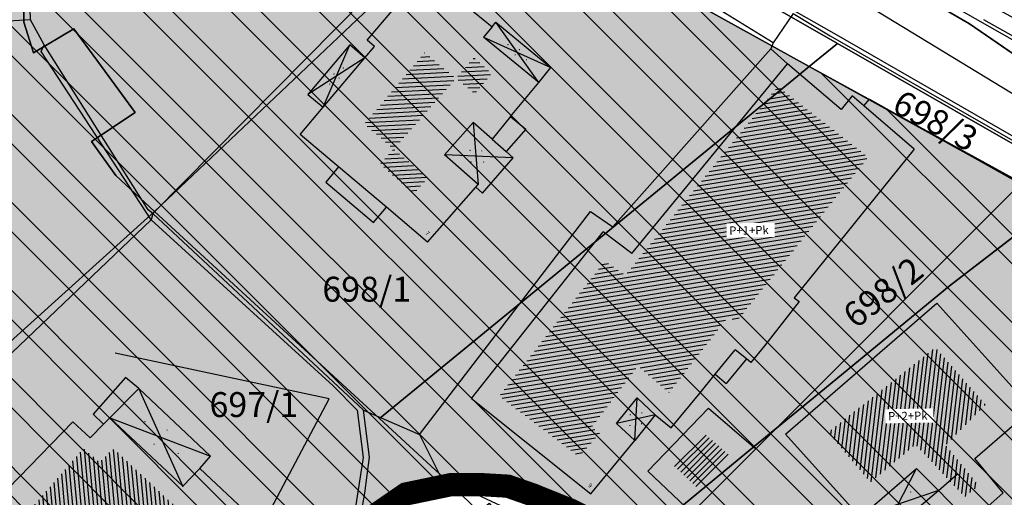
# Model space of a CAD drawing. Units: millimetres. Extents: x 7526768 to 7527718, y 4826188 to 4826788.
# Drawn here: x 7527079 to 7527139, y 4826444 to 4826473 of the extents above; entities that cross this region are included whole.
import ezdxf
from ezdxf.enums import TextEntityAlignment as Align

# ---------------------------------------------------------------- set-up
doc = ezdxf.new("R2010")
doc.units = ezdxf.units.MM
doc.set_wipeout_variables(frame=1)
doc.linetypes.add('DASHED2', pattern=[0.375, 0.25, -0.125])
doc.linetypes.add('Isprekidana', pattern=[3, 1.5, -1.5])
for name, color, linetype, lineweight in [('0 granica plana', 7, 'Continuous', 0), ('0051_regulaciona linija', 1, 'Continuous', 30), ('101_parcele_granica', 7, 'Continuous', 30), ('103_parcele_pl', 7, 'Continuous', 30)]:
    doc.layers.add(name, color=color, linetype=linetype, lineweight=lineweight)
for name, color, linetype in [('102_parcele_brojevi', 7, 'Continuous'), ('104_objekti_granice', 1, 'Continuous'), ('106_objekti_srafure', 1, 'Continuous'), ('107_detalj_linije', 1, 'Continuous'), ('124_geo_tekst', 1, 'Continuous'), ('StambenaZgrada_Spratnost', 6, 'Continuous')]:
    doc.layers.add(name, color=color, linetype=linetype)
doc.layers.add('111 фекална канализација', color=7, linetype='Continuous', true_color=0x992a00)
doc.layers.add('152_stanovanje_SRAFURA', color=7, linetype='Continuous', lineweight=30, true_color=0xf3e17c)
doc.styles.add('CIRILICA', font='txt')
doc.styles.add('OZNP', font='timesi.ttf')
doc.styles.add('TIMES-Cirilica', font='txt')
doc.linetypes.add('REGLINE', pattern='A,10,-0.5,["RL",Standard,S=2,R=0,X=0,Y=0],-4', length=14.5)

# ---------------------------------------------------------------- blocks, each defined once
blk = doc.blocks.new('PIKIR')
at = {"const_width": 0.15}
blk.add_lwpolyline([(-0.0734998804768043, -0.0015228070994313, 1), (0.0765001195231943, -0.0015228070994313, 1)], format="xyb", close=True, dxfattribs=at)

msp = doc.modelspace()

# ---------------------------------------------------------------- hatches: boundary and pattern name
at = {"layer": '106_objekti_srafure'}
h = msp.add_hatch(dxfattribs=at)
h.set_pattern_fill('U', color=256, scale=0.25, angle=183.0019941915716, style=0, pattern_type=0)
h.set_pattern_definition([(183.0019941915716, (0, 0), (0.013092678430187, -0.2496569281464541), [])])
h.paths.add_polyline_path([(7527103.701703013, 4826470.61867003), (7527106.717559787, 4826468.138922757), (7527107.738860304, 4826469.381045009), (7527106.678847493, 4826470.315449365), (7527101.021022397, 4826463.89706417), (7527103.046438529, 4826462.111653997), (7527103.89313192, 4826463.072165187), (7527100.061190098, 4826466.309581483)])
h = msp.add_hatch(dxfattribs=at)
h.set_pattern_fill('U', color=256, scale=0.25, angle=9.17033806557234, style=0, pattern_type=0)
h.set_pattern_definition([(9.170338065572345, (0, 0), (-0.0398425318516509, 0.2468047257563156), [])])
edge = h.paths.add_edge_path()
edge.add_line((7527125.013107595, 4826468.552191117), (7527130.425319438, 4826464.323662889))
edge.add_line((7527130.425319438, 4826464.323662889), (7527122.44096985, 4826454.3678881))
edge.add_line((7527122.44096985, 4826454.3678881), (7527122.012279502, 4826454.742568186))
edge.add_line((7527122.012279502, 4826454.742568186), (7527118.422000553, 4826450.13935987))
edge.add_line((7527118.422000553, 4826450.13935987), (7527116.546480822, 4826451.745130517))
edge.add_line((7527116.546480822, 4826451.745130517), (7527113.759997902, 4826448.051858835))
edge.add_line((7527113.759997902, 4826448.051858835), (7527114.242272915, 4826447.677179757))
edge.add_line((7527114.242272915, 4826447.677179757), (7527113.009788708, 4826446.285511727))
edge.add_line((7527113.009788708, 4826446.285511727), (7527108.187027723, 4826449.925257252))
edge.add_line((7527108.187027723, 4826449.925257252), (7527114.563791762, 4826458.061159782))
edge.add_line((7527114.563791762, 4826458.061159782), (7527115.796273799, 4826457.2047483))
edge.add_line((7527115.796273799, 4826457.2047483), (7527124.95952293, 4826468.552191117))
h = msp.add_hatch(dxfattribs=at)
h.set_pattern_fill('U', color=256, scale=0.25, angle=263.2388657438411, style=0, pattern_type=0)
h.set_pattern_definition([(263.2388657438411, (0, 0), (0.2482613993071418, -0.0294325944160536), [])])
edge = h.paths.add_edge_path()
edge.add_line((7527134.480446992, 4826452.833546836), (7527137.49707554, 4826449.404713301))
edge.add_line((7527137.49707554, 4826449.404713301), (7527135.104576735, 4826446.962967838))
edge.add_line((7527135.104576735, 4826446.962967838), (7527137.080987588, 4826444.521222376))
edge.add_line((7527137.080987588, 4826444.521222376), (7527136.248814596, 4826443.845845828))
edge.add_line((7527136.248814596, 4826443.845845828), (7527133.284197588, 4826447.014919985))
edge.add_line((7527133.284197588, 4826447.014919985), (7527130.57963537, 4826444.729030284))
edge.add_line((7527130.57963537, 4826444.729030284), (7527128.031104856, 4826447.742248002))
edge.add_line((7527128.031104856, 4826447.742248002), (7527134.532458533, 4826452.885498982))
h = msp.add_hatch(dxfattribs=at)
h.set_pattern_fill('U', color=256, scale=0.25, angle=44.99999999999999, style=0, pattern_type=0)
h.set_pattern_definition([(44.99999999999999, (0, 0), (-0.1767766952966368, 0.1767766952966369), [])])
h.paths.add_polyline_path([(7527122.020612356, 4826446.395326641), (7527120.068856588, 4826444.443570871), (7527118.727776594, 4826445.718612839), (7527120.578117818, 4826447.639732141)])
h = msp.add_hatch(dxfattribs=at)
h.set_pattern_fill('U', color=256, scale=0.25, angle=275.2798358514034, style=0, pattern_type=0)
h.set_pattern_definition([(275.2798358514034, (0, 0), (0.2489392861435699, 0.0230050388899873), [])])
edge = h.paths.add_edge_path()
edge.add_line((7527085.084517962, 4826446.645038446), (7527090.023304752, 4826442.012639403))
edge.add_line((7527090.023304752, 4826442.012639403), (7527085.626580123, 4826436.959113729))
edge.add_line((7527085.626580123, 4826436.959113729), (7527082.856040518, 4826439.546037368))
edge.add_line((7527082.856040518, 4826439.546037368), (7527082.073063138, 4826438.643622288))
edge.add_line((7527082.073063138, 4826438.643622288), (7527079.904814497, 4826440.689097013))
edge.add_line((7527079.904814497, 4826440.689097013), (7527080.748022139, 4826441.591512772))
edge.add_line((7527080.748022139, 4826441.591512772), (7527079.543440208, 4826442.614250137))
edge.add_line((7527079.543440208, 4826442.614250137), (7527083.157185999, 4826446.765360728))
edge.add_line((7527083.157185999, 4826446.765360728), (7527084.12085271, 4826445.923106112))
edge.add_line((7527084.12085271, 4826445.923106112), (7527084.90383009, 4826446.705199587))
edge.add_line((7527084.90383009, 4826446.705199587), (7527085.084517962, 4826446.705199587))
at = {"layer": '152_stanovanje_SRAFURA'}
msp.add_hatch(color=256, dxfattribs=at).paths.add_polyline_path([(7527141.56, 4826461.71), (7527138.37, 4826463.41), (7527126.87, 4826469.78), (7527109.96, 4826479.15), (7527108.27, 4826480.269999999), (7527105.02, 4826482.42), (7527100.837419232, 4826486.666421212), (7527097.69645966, 4826490.444743142), (7527097.145903802, 4826491.183993274), (7527095.244246166, 4826494.159939422), (7527093.275607543, 4826498.37246319), (7527092.412096084, 4826500.99464672), (7527091.67777126, 4826504.283580122), (7527091.30307115, 4826507.632597246), (7527091.18, 4826515.139999997), (7527091.809999999, 4826532.96), (7527091.63, 4826533.29), (7527090.84, 4826534.16), (7527089.860000002, 4826534.8), (7527089.01, 4826535.11), (7527078.160000001, 4826538.39), (7527063.46, 4826542.96), (7527054.650000001, 4826545.48), (7527035.29, 4826551.059999999), (7527030.300010705, 4826552.735382879, 0.3070718855217091), (7527027.16719701, 4826547.062097596), (7527027.379423193, 4826544.712505255, 0.1277271011270366), (7527029.03317741, 4826540.098530232), (7527043.667875591, 4826518.625923714, -0.5095730703872836), (7527036.976895805, 4826499.967341837), (7527033.779840219, 4826499.034407368, 0.2764947006989323), (7527029.764328367, 4826494.701163068), (7527029.463848122, 4826494.330980931), (7527029.47890835, 4826488.960115885), (7527029.053365098, 4826485.95120096), (7527046.45, 4826480.79), (7527049.790000001, 4826479.309999998), (7527053.040000001, 4826478.33), (7527049.11, 4826467.27), (7527068.49, 4826451.4), (7527073.09, 4826447.66), (7527063.88, 4826439.059999999), (7527064.9, 4826437.22), (7527077.341347529, 4826426.190921978), (7527099.867379726, 4826442.546839055), (7527102.575798965, 4826444.026073207), (7527105.589225126, 4826444.677767856), (7527108.711995971, 4826444.495077848), (7527111.74404007, 4826443.432197474), (7527118.729150884, 4826439.934833229), (7527150.41717504, 4826424.07016882), (7527152.350770916, 4826423.102156668), (7527153.671412569, 4826422.441006537), (7527161.926142825, 4826418.306598667), (7527164.931807203, 4826417.034638679), (7527164.579999999, 4826415.769999996), (7527182.300260451, 4826410.494502609), (7527186.52, 4826421.99), (7527199.63, 4826416.110000001), (7527202.818850021, 4826414.027282326), (7527202.69, 4826413.829999999), (7527213.83, 4826401.22), (7527222.83, 4826391.03), (7527231.41, 4826371.84), (7527235.481010249, 4826373.125065886), (7527235.51, 4826373.04), (7527239.259999999, 4826374.15), (7527240.21, 4826374.4), (7527241.56, 4826374.79), (7527242.540000001, 4826375.05), (7527246.440000001, 4826376.129999998), (7527246.388328467, 4826376.246402899), (7527250.489682054, 4826376.931547813), (7527250.570000001, 4826376.719999998), (7527251.92, 4826377.159999998), (7527252.69, 4826377.41), (7527255.4, 4826378.230000001), (7527256.12973774, 4826378.478340068), (7527257.31, 4826378.88), (7527257.225279709, 4826379.10314306), (7527264.09, 4826380.839999999), (7527265.8, 4826381.05), (7527271.22, 4826382.65), (7527270.477828798, 4826385.484115303), (7527269.400000001, 4826389.599999997), (7527268.324199459, 4826392.272400479), (7527265.940000002, 4826398.195), (7527262.48, 4826406.79), (7527256.559999999, 4826415.45), (7527250.120000001, 4826422.259999999), (7527248.75, 4826423.339999998), (7527245.790000003, 4826425.7), (7527243.279999997, 4826427.680000002), (7527243.22, 4826427.719999998), (7527238.944842205, 4826430.287932168), (7527234.18, 4826433.15), (7527225.68, 4826436.42), (7527221.646485237, 4826437.300720993), (7527217.07, 4826438.299999999), (7527216.860000002, 4826438.34), (7527209.55, 4826439.62), (7527189.289999999, 4826443.18), (7527185.219999998, 4826443.89), (7527178.2, 4826445.46), (7527173.259999999, 4826446.98), (7527170.32, 4826447.889999998), (7527164.91, 4826449.849999999), (7527159.9, 4826451.08), (7527152.329999997, 4826455.56), (7527151.599999998, 4826456), (7527150.28, 4826457.05)])

# ---------------------------------------------------------------- linework, layer by layer
at = {"layer": '0051_regulaciona linija', "linetype": 'REGLINE', "ltscale": 0.8}
for p, q in [((7527126.432653237, 4826470.022338212), (7527110.397346763, 4826478.907661788)), ((7527141.121772429, 4826461.950741762), (7527127.308227571, 4826469.539258238)), ((7527103.064501256, 4826444.131761766), (7527103.346359798, 4826444.192717533)), ((7527104.323764379, 4826444.40409465), (7527104.770305641, 4826444.500665309)), ((7527105.758748505, 4826444.590249225), (7527108.212255398, 4826444.511182492)), ((7527109.183844305, 4826444.329671833), (7527111.272191737, 4826443.59760349))]:
    msp.add_line(p, q, dxfattribs=at)
at = {"layer": '101_parcele_granica'}
for p, q in [((7527079.379999999, 4826482.15), (7527079.549999999, 4826472.44)), ((7527110, 4826481.8), (7527128.570000002, 4826471.17)), ((7527109.96, 4826479.15), (7527126.87, 4826469.78)), ((7527136.529999998, 4826472.349999999), (7527133.61, 4826474.049999999)), ((7527087.42, 4826461.04), (7527100.01, 4826472.96)), ((7527079.549999999, 4826472.44), (7527080.13, 4826470.6)), ((7527080.13, 4826470.6), (7527082.570000001, 4826472.049999999)), ((7527082.570000001, 4826472.049999999), (7527084.46, 4826469.48)), ((7527150.85, 4826462.509999998), (7527136.529999998, 4826472.349999999)), ((7527126.87, 4826469.78), (7527128.570000002, 4826471.17)), ((7527128.570000002, 4826471.17), (7527142.620000003, 4826463.12)), ((7527126.87, 4826469.78), (7527126.16, 4826469.2)), ((7527138.37, 4826463.41), (7527126.87, 4826469.78)), ((7527084.46, 4826469.48), (7527086.249999999, 4826467.01)), ((7527126.16, 4826469.2), (7527122.6, 4826466.279999998)), ((7527086.249999999, 4826467.01), (7527083.62, 4826465.259999999)), ((7527083.62, 4826465.259999999), (7527085.1, 4826463.21)), ((7527085.1, 4826463.21), (7527087.42, 4826461.04)), ((7527141.56, 4826461.71), (7527138.37, 4826463.41)), ((7527078.530000001, 4826453), (7527087.42, 4826461.04)), ((7527087.42, 4826461.04), (7527100.980000001, 4826448.58)), ((7527135.3, 4826456.54), (7527140.96, 4826460.91)), ((7527127.57, 4826450.18), (7527135.3, 4826456.54)), ((7527123.570000001, 4826446.9), (7527127.57, 4826450.18)), ((7527100.980000001, 4826448.58), (7527104.849999999, 4826445)), ((7527119.3, 4826443.379999998), (7527123.570000001, 4826446.9)), ((7527077.48, 4826426.08), (7527104.849999999, 4826445)), ((7527104.849999999, 4826445), (7527106.980000001, 4826442.95))]:
    msp.add_line(p, q, dxfattribs=at)
at = {"layer": '103_parcele_pl'}
for points in [[(7527150.85, 4826462.509999998), (7527136.529999998, 4826472.349999999), (7527133.61, 4826474.049999999), (7527115.059999998, 4826484.549999999), (7527114.49, 4826484.95), (7527111.820000001, 4826486.85), (7527107.2, 4826490), (7527107.91, 4826490.89), (7527106.860000001, 4826491.929999999), (7527104.249999999, 4826495.6), (7527102.360000001, 4826499.38), (7527100.97, 4826504.009999999), (7527100.400000001, 4826508.54), (7527100.34, 4826514.780000001), (7527098.27, 4826512.54), (7527092.28, 4826512.98), (7527091.79, 4826513.01), (7527092.82, 4826501.150000001), (7527094.1, 4826498.61), (7527098, 4826490.37), (7527110, 4826481.8), (7527128.570000002, 4826471.17), (7527142.620000003, 4826463.12)], [(7527150.85, 4826462.509999998), (7527136.529999998, 4826472.349999999), (7527133.61, 4826474.049999999), (7527115.059999998, 4826484.549999999), (7527114.49, 4826484.95), (7527111.820000001, 4826486.85), (7527107.2, 4826490), (7527107.91, 4826490.89), (7527106.860000001, 4826491.929999999), (7527104.249999999, 4826495.6), (7527102.360000001, 4826499.38), (7527100.97, 4826504.009999999), (7527100.400000001, 4826508.54), (7527100.34, 4826514.780000001), (7527098.27, 4826512.54), (7527092.28, 4826512.98), (7527091.79, 4826513.01), (7527092.82, 4826501.150000001), (7527094.1, 4826498.61), (7527098, 4826490.37), (7527110, 4826481.8), (7527128.570000002, 4826471.17), (7527142.620000003, 4826463.12)], [(7527077.150000001, 4826485.459999999), (7527080.25, 4826485.52), (7527080.31, 4826482.17), (7527079.379999999, 4826482.15), (7527079.549999999, 4826472.44), (7527080.13, 4826470.6), (7527082.570000001, 4826472.049999999), (7527084.46, 4826469.48), (7527086.249999999, 4826467.01), (7527083.62, 4826465.259999999), (7527085.1, 4826463.21), (7527087.42, 4826461.04), (7527100.01, 4826472.96), (7527108.27, 4826480.269999999), (7527105.02, 4826482.42), (7527100.85, 4826486.65), (7527098, 4826490.37), (7527097.84, 4826490.48), (7527078.990000001, 4826485.85)], [(7527077.150000001, 4826485.459999999), (7527080.25, 4826485.52), (7527080.31, 4826482.17), (7527079.379999999, 4826482.15), (7527079.549999999, 4826472.44), (7527080.13, 4826470.6), (7527082.570000001, 4826472.049999999), (7527084.46, 4826469.48), (7527086.249999999, 4826467.01), (7527083.62, 4826465.259999999), (7527085.1, 4826463.21), (7527087.42, 4826461.04), (7527100.01, 4826472.96), (7527108.27, 4826480.269999999), (7527105.02, 4826482.42), (7527100.85, 4826486.65), (7527098, 4826490.37), (7527097.84, 4826490.48), (7527078.990000001, 4826485.85)], [(7527078.530000001, 4826453), (7527087.42, 4826461.04), (7527085.1, 4826463.21), (7527083.62, 4826465.259999999), (7527086.249999999, 4826467.01), (7527084.46, 4826469.48), (7527082.570000001, 4826472.049999999), (7527080.13, 4826470.6), (7527079.549999999, 4826472.44), (7527079.379999999, 4826482.15), (7527080.31, 4826482.17), (7527080.25, 4826485.52), (7527077.150000001, 4826485.459999999)], [(7527058.740000001, 4826410.17), (7527072.719999998, 4826418.04), (7527083.23, 4826425.6), (7527087.629999999, 4826428.63), (7527094.2, 4826433.15), (7527096.39, 4826434.66), (7527102.75, 4826439.559999998), (7527106.980000001, 4826442.95), (7527104.849999999, 4826445), (7527077.48, 4826426.08), (7527074.39, 4826422.67), (7527056.72, 4826412.01)]]:
    msp.add_lwpolyline(points, dxfattribs=at)
for points in [[(7527108.27, 4826480.269999999), (7527109.96, 4826479.15), (7527126.87, 4826469.78), (7527128.570000002, 4826471.17), (7527110, 4826481.8)], [(7527134.32, 4826475.349999999), (7527133.61, 4826474.049999999), (7527136.529999998, 4826472.349999999), (7527150.85, 4826462.509999998), (7527152.16, 4826465.5), (7527142.190000001, 4826471.06), (7527135.58, 4826474.67)], [(7527126.87, 4826469.78), (7527138.37, 4826463.41), (7527141.56, 4826461.71), (7527142.620000003, 4826463.12), (7527128.570000002, 4826471.17)], [(7527073.09, 4826447.66), (7527069.029999997, 4826444.15), (7527066.11, 4826441.34), (7527063.88, 4826439.059999999), (7527064.42, 4826438.09), (7527064.9, 4826437.22), (7527065.31, 4826436.86), (7527077.18, 4826426.32), (7527077.48, 4826426.08), (7527104.849999999, 4826445), (7527100.980000001, 4826448.58), (7527087.42, 4826461.04), (7527078.530000001, 4826453)]]:
    msp.add_lwpolyline(points, close=True, dxfattribs=at)
at = {"layer": '104_objekti_granice'}
for p, q in [((7527079.95, 4826472.579999999), (7527079.690199379, 4826482.370743773)), ((7527100.242214844, 4826471.363256034), (7527103.727167858, 4826475.488192699)), ((7527103.727167858, 4826475.488192699), (7527107.759679318, 4826472.172572161)), ((7527079.95, 4826472.579999999), (7527074.010000003, 4826472.250000001)), ((7527107.759679318, 4826472.172572161), (7527107.248570408, 4826471.550953217)), ((7527107.759679318, 4826472.172572161), (7527107.988570409, 4826472.450953217)), ((7527107.988570409, 4826472.450953217), (7527111.31, 4826469.72)), ((7527110.570000002, 4826468.82), (7527107.248570408, 4826471.550953217)), ((7527099.187785503, 4826471.075890824), (7527096.670874996, 4826468.096769897)), ((7527100.104438095, 4826470.301456821), (7527099.187785503, 4826471.075890824)), ((7527100.104438095, 4826470.301456821), (7527100.685263598, 4826470.988946266)), ((7527100.685263598, 4826470.988946266), (7527100.242214844, 4826471.363256034)), ((7527097.587527586, 4826467.322335895), (7527100.104438095, 4826470.301456821)), ((7527110.570000002, 4826468.82), (7527111.31, 4826469.72)), ((7527128.796835978, 4826467.17907082), (7527125.57, 4826469.94)), ((7527108.87196818, 4826466.754826164), (7527110.570000002, 4826468.82)), ((7527096.670874996, 4826468.096769897), (7527097.587527586, 4826467.322335895)), ((7527129.46, 4826468), (7527128.796835982, 4826467.17907082)), ((7527130.15923162, 4826467.401726956), (7527129.46, 4826468)), ((7527096.2, 4826465.68), (7527097.587527586, 4826467.322335895)), ((7527133.2, 4826464.8), (7527130.15923162, 4826467.401726956)), ((7527108.87196818, 4826466.754826164), (7527107.758606218, 4826465.400737292)), ((7527108.87196818, 4826466.754826164), (7527109.79, 4826466)), ((7527104.894583868, 4826464.445410173), (7527106.620820701, 4826466.403698516)), ((7527107.758606218, 4826465.400737292), (7527106.620820698, 4826466.403698516)), ((7527098.513446908, 4826463.725484227), (7527096.2, 4826465.68)), ((7527109.79, 4826466), (7527108.604471116, 4826464.65510494)), ((7527107.758606218, 4826465.400737292), (7527108.604471116, 4826464.65510494)), ((7527106.92, 4826462.66), (7527104.894583868, 4826464.445410173)), ((7527107.18, 4826462.15), (7527109.03, 4826464.28)), ((7527108.604471116, 4826464.65510494), (7527109.03, 4826464.28)), ((7527133.2, 4826464.8), (7527125.97, 4826455.85)), ((7527098.513446908, 4826463.725484227), (7527097.74, 4826462.809999997)), ((7527101.391885064, 4826461.293635564), (7527098.513446908, 4826463.725484227)), ((7527097.74, 4826462.809999997), (7527100.619999999, 4826460.38)), ((7527103.870000003, 4826459.2), (7527106.780704801, 4826462.501979872)), ((7527106.780704801, 4826462.501979872), (7527106.92, 4826462.66)), ((7527106.780704801, 4826462.501979872), (7527107.18, 4826462.15)), ((7527100.619999999, 4826460.38), (7527101.391885064, 4826461.293635564)), ((7527103.870000003, 4826459.2), (7527101.391885064, 4826461.293635564)), ((7527106.530000001, 4826449.78), (7527114.456963117, 4826459.810493696)), ((7527116.172675215, 4826458.521093726), (7527114.456963117, 4826459.810493696)), ((7527126.26, 4826455.62), (7527124.17, 4826452.940000002)), ((7527125.97, 4826455.85), (7527126.26, 4826455.62)), ((7527121.205477797, 4826451.235409732), (7527122.418203671, 4826452.712983781)), ((7527123.082725871, 4826452.16757405), (7527122.418203671, 4826452.712983781)), ((7527124.17, 4826452.940000002), (7527123.36, 4826451.94)), ((7527123.082725871, 4826452.16757405), (7527121.870000001, 4826450.69)), ((7527123.36, 4826451.94), (7527123.082725871, 4826452.16757405)), ((7527120.29, 4826450.12), (7527121.205477797, 4826451.235409732)), ((7527121.205477797, 4826451.235409732), (7527121.870000001, 4826450.69)), ((7527085.679999999, 4826451.04), (7527083.72, 4826448.83)), ((7527086.47, 4826450.37), (7527085.679999999, 4826451.04)), ((7527084.73, 4826448.62), (7527086.47, 4826450.37)), ((7527090.79, 4826446.299999998), (7527086.47, 4826450.37)), ((7527118.549999999, 4826448), (7527120.29, 4826450.12)), ((7527106.530000001, 4826449.78), (7527113.72, 4826444.030000001)), ((7527115.264869383, 4826448.268081803), (7527116.494869382, 4826449.818081804)), ((7527116.494869382, 4826449.818081804), (7527117.59, 4826448.789999999)), ((7527120.81, 4826449.19), (7527117.15, 4826445.389999999)), ((7527120.81, 4826449.19), (7527123.65, 4826446.74)), ((7527136.84, 4826446.16), (7527140.290000001, 4826449.14)), ((7527077.036923785, 4826442.754593885), (7527082.5, 4826448.37)), ((7527083.550324553, 4826447.407431025), (7527082.5, 4826448.37)), ((7527083.72, 4826448.83), (7527084.343845247, 4826448.223077886)), ((7527084.343845247, 4826448.223077886), (7527084.73, 4826448.62)), ((7527089.123457046, 4826444.503390933), (7527084.73, 4826448.62)), ((7527116.36, 4826447.24), (7527115.264869383, 4826448.268081803)), ((7527117.59, 4826448.789999999), (7527116.36, 4826447.24)), ((7527117.59, 4826448.789999999), (7527118.549999999, 4826448)), ((7527083.550324553, 4826447.407431025), (7527084.343845247, 4826448.223077886)), ((7527113.72, 4826444.030000001), (7527116.36, 4826447.24)), ((7527129.94, 4826442.62), (7527125.44, 4826447.63)), ((7527119.79, 4826442.88), (7527123.65, 4826446.74)), ((7527090.15, 4826445.559999998), (7527090.79, 4826446.299999998)), ((7527138.56, 4826444.099999998), (7527136.84, 4826446.16)), ((7527089.123457047, 4826444.503390933), (7527090.15, 4826445.559999998)), ((7527093.8, 4826442.14), (7527090.15, 4826445.559999998)), ((7527119.79, 4826442.88), (7527117.15, 4826445.389999999)), ((7527129.94, 4826442.62), (7527133.34, 4826445.57)), ((7527133.34, 4826445.57), (7527134.65, 4826444.23)), ((7527134.28, 4826443.92), (7527134.65, 4826444.23)), ((7527134.65, 4826444.23), (7527136.527868898, 4826442.309126472)), ((7527131.13, 4826441.26), (7527134.28, 4826443.92)), ((7527136.527868898, 4826442.309126472), (7527138.56, 4826444.099999998))]:
    msp.add_line(p, q, dxfattribs=at)
at = {"layer": '104_objekti_granice', "linetype": 'Isprekidana'}
msp.add_line((7527134.65, 4826444.23), (7527136.84, 4826446.16), dxfattribs=at)
at = {"layer": '106_objekti_srafure'}
for p, q in [((7527110.570000002, 4826468.82), (7527107.988570409, 4826472.450953217)), ((7527107.248570408, 4826471.550953217), (7527111.31, 4826469.72)), ((7527097.587527586, 4826467.322335895), (7527099.187785503, 4826471.075890824)), ((7527100.104438095, 4826470.301456821), (7527096.670874996, 4826468.096769897)), ((7527106.620820698, 4826466.403698516), (7527106.92, 4826462.66)), ((7527109.03, 4826464.28), (7527104.894583868, 4826464.445410173)), ((7527089.123457047, 4826444.503390933), (7527086.47, 4826450.37)), ((7527116.36, 4826447.24), (7527116.494869382, 4826449.818081804)), ((7527084.73, 4826448.62), (7527090.79, 4826446.299999998)), ((7527117.59, 4826448.789999999), (7527115.264869383, 4826448.268081803)), ((7527131.13, 4826441.26), (7527133.34, 4826445.57)), ((7527134.65, 4826444.23), (7527129.94, 4826442.62))]:
    msp.add_line(p, q, dxfattribs=at)
at = {"layer": '107_detalj_linije'}
for p, q in [((7527087.32, 4826460.92), (7527106.93, 4826480.759999999)), ((7527114.51, 4826479.65), (7527128.219999999, 4826471.86)), ((7527130.62, 4826476.23), (7527142.7, 4826469.34)), ((7527124.69, 4826471.21), (7527117.1, 4826475.89)), ((7527125.910000001, 4826472.96), (7527124.69, 4826471.21)), ((7527125.910000001, 4826472.96), (7527128.13, 4826471.62)), ((7527137.38, 4826472.61), (7527142.84, 4826469.519999998)), ((7527080.77, 4826471.09), (7527079.95, 4826472.579999999)), ((7527128.13, 4826471.62), (7527140.79, 4826464.37)), ((7527128.219999999, 4826471.86), (7527140.9, 4826464.57)), ((7527080.59, 4826470.679999999), (7527080.77, 4826471.09)), ((7527087.05, 4826461.15), (7527080.77, 4826471.09)), ((7527124.69, 4826471.21), (7527124.549999999, 4826470.839999998)), ((7527124.549999999, 4826470.839999998), (7527125.57, 4826469.94)), ((7527087.219999999, 4826460.53), (7527080.59, 4826470.679999999)), ((7527130.15923162, 4826467.401726956), (7527130.500000001, 4826467.799999999)), ((7527130.500000001, 4826467.799999999), (7527135.42, 4826465.06)), ((7527135.42, 4826465.06), (7527137.99, 4826463.62)), ((7527137.99, 4826463.62), (7527139.61, 4826462.7)), ((7527087.32, 4826460.92), (7527087.05, 4826461.15)), ((7527087.32, 4826460.92), (7527087.219999999, 4826460.53)), ((7527100.01, 4826449.07), (7527087.32, 4826460.92)), ((7527103.379999999, 4826447.61), (7527113.700000001, 4826461.04)), ((7527113.700000001, 4826461.04), (7527115.039999999, 4826460.12)), ((7527074.05, 4826448), (7527087.219999999, 4826460.53)), ((7527087.219999999, 4826460.53), (7527098.179869199, 4826450.536014719)), ((7527098.179869199, 4826450.536014719), (7527099.64, 4826449.08)), ((7527099.64, 4826449.08), (7527100, 4826446.230000001)), ((7527100.37, 4826446.25), (7527100.01, 4826449.07)), ((7527100.01, 4826449.07), (7527103.379999999, 4826447.61)), ((7527103.379999999, 4826447.61), (7527104.700000001, 4826445)), ((7527100, 4826446.230000001), (7527099.339999999, 4826442.01)), ((7527100.1, 4826444.08), (7527100.37, 4826446.25)), ((7527104.700000001, 4826445), (7527111.16, 4826441.990000001)), ((7527099.730000002, 4826441.95), (7527100.1, 4826444.08))]:
    msp.add_line(p, q, dxfattribs=at)
msp.add_point((7527089.123457047, 4826444.503390933), dxfattribs=at)
at = {"layer": '111 фекална канализација'}
for p, q in [((7527142.53, 4826466.036999999), (7527124.347999999, 4826477.138999999)), ((7527097.937999999, 4826449.756), (7527085.058999999, 4826452.506999998)), ((7527092.838000002, 4826440.107), (7527097.937999999, 4826449.756))]:
    msp.add_line(p, q, dxfattribs=at)

# ---------------------------------------------------------------- block references
at = {"layer": '106_objekti_srafure', "xscale": 0.25, "yscale": 0.25, "zscale": 0.25}
for p in [(7527108.725519633, 4826471.090794967), (7527109.402661753, 4826470.785529168), (7527109.155908656, 4826470.485424049), (7527109.833050777, 4826470.18015825), (7527098.799119093, 4826469.686137705), (7527098.237802898, 4826469.325717219), (7527098.537510191, 4826469.0725095), (7527097.976193996, 4826468.712089015), (7527106.441084308, 4826464.724941778), (7527107.15121533, 4826464.696695554), (7527106.494222466, 4826464.026996378), (7527107.255020375, 4826464.013439809), (7527116.785340738, 4826448.910288647), (7527086.850392442, 4826448.383775677), (7527116.087658193, 4826448.798669994), (7527116.767211188, 4826448.25941181), (7527088.190246919, 4826447.870931883), (7527116.069528645, 4826448.147793157), (7527087.393805855, 4826447.023251247), (7527088.848167411, 4826446.467864774), (7527132.988978947, 4826444.145743598)]:
    msp.add_blockref('PIKIR', p, dxfattribs=at)

# ---------------------------------------------------------------- texts
at = {"layer": '102_parcele_brojevi', "style": 'OZNP'}
for s, rotation, p in [('698/3', 332.0000000000001, (7527134.48, 4826466.51)), ('698/3', 332.0000000000001, (7527134.48, 4826466.51)), ('698/2', 38, (7527131.320000002, 4826456.17)), ('698/2', 38, (7527131.320000002, 4826456.17))]:
    msp.add_text(s, height=1.5, rotation=rotation, dxfattribs=at).set_placement(p, align=Align.MIDDLE_CENTER)
for s, p in [('698/1', (7527100.21, 4826456.36)), ('698/1', (7527100.21, 4826456.36)), ('697/1', (7527093.409999998, 4826449.41)), ('697/1', (7527093.409999998, 4826449.41))]:
    msp.add_text(s, height=1.5, dxfattribs=at).set_placement(p, align=Align.MIDDLE_CENTER)
at = {"layer": '124_geo_tekst', "color": 5, "style": 'CIRILICA'}
for s, height, rotation, p in [('7', 0.25, 315.295759953865, (7527103.66441211, 4826459.645414423)), ('9', 0.2499999999999999, 322.8472324210401, (7527113.474906128, 4826444.435600619))]:
    msp.add_text(s, height=height, rotation=rotation, dxfattribs=at).set_placement(p, align=Align.BOTTOM_LEFT)
at = {"layer": '124_geo_tekst', "style": 'CIRILICA'}
for s, height, rotation, p in [('7', 0.25, 315.295759953865, (7527103.66441211, 4826459.645414423)), ('9', 0.2499999999999999, 322.8472324210401, (7527113.474906128, 4826444.435600619))]:
    msp.add_text(s, height=height, rotation=rotation, dxfattribs=at).set_placement(p, align=Align.BOTTOM_LEFT)

# ---------------------------------------------------------------- next in the draw order: wipeouts: each hides what was drawn before it
for points in [[(7527121.904655975, 4826459.460913538), (7527124.7981846, 4826459.509474809), (7527124.783738507, 4826460.370246842), (7527121.89020988, 4826460.321685571)], [(7527131.471004412, 4826448.280673329), (7527134.364533038, 4826448.3292346), (7527134.350269734, 4826449.17911492), (7527131.456741109, 4826449.130553651)]]:
    msp.add_wipeout(points).dxf.layer = 'StambenaZgrada_Spratnost'

# ---------------------------------------------------------------- next in the draw order: linework, layer by layer
at = {"layer": '103_parcele_pl'}
for points in [[(7527087.42, 4826461.04), (7527100.980000001, 4826448.58), (7527122.6, 4826466.279999998), (7527126.16, 4826469.2), (7527126.87, 4826469.78), (7527109.96, 4826479.15), (7527108.27, 4826480.269999999), (7527100.01, 4826472.96)], [(7527104.849999999, 4826445), (7527106.980000001, 4826442.95), (7527107.59, 4826443.48), (7527112.33, 4826437.62), (7527119.3, 4826443.379999998), (7527123.570000001, 4826446.9), (7527127.57, 4826450.18), (7527135.3, 4826456.54), (7527140.96, 4826460.91), (7527141.56, 4826461.71), (7527138.37, 4826463.41), (7527126.87, 4826469.78), (7527126.16, 4826469.2), (7527122.6, 4826466.279999998), (7527100.980000001, 4826448.58)], [(7527119.3, 4826443.379999998), (7527112.33, 4826437.62), (7527109.639999999, 4826435.48), (7527108.860000002, 4826434.87), (7527109.150000001, 4826434.51), (7527112.309999998, 4826431.23), (7527114.91, 4826428.53), (7527116.33, 4826426.969999999), (7527116.74, 4826426.52), (7527121.01, 4826430.08), (7527129.799999999, 4826437.42), (7527130.22, 4826437.05), (7527131.820000001, 4826435.62), (7527133.929999998, 4826437.37), (7527137.81, 4826441.2), (7527141.89, 4826445.24), (7527152.329999997, 4826455.56), (7527151.599999998, 4826456), (7527150.28, 4826457.05), (7527141.56, 4826461.71), (7527140.96, 4826460.91), (7527135.3, 4826456.54), (7527127.57, 4826450.18), (7527123.570000001, 4826446.9)]]:
    msp.add_lwpolyline(points, close=True, dxfattribs=at)

# ---------------------------------------------------------------- next in the draw order: texts
at = {"layer": '124_geo_tekst', "color": 5, "style": 'TIMES-Cirilica'}
for s, p in [('P+1+Pk', (7527122.05817886, 4826459.638514712)), ('P+2+Pk', (7527131.624527299, 4826448.458274505))]:
    msp.add_text(s, height=0.5, rotation=0.9614885815229001, dxfattribs=at).set_placement(p)

# ---------------------------------------------------------------- next in the draw order: wipeouts: each hides what was drawn before it
for points in [[(7527121.904655975, 4826459.460913538), (7527124.7981846, 4826459.509474809), (7527124.783738507, 4826460.370246842), (7527121.89020988, 4826460.321685571)], [(7527131.471004412, 4826448.280673329), (7527134.364533038, 4826448.3292346), (7527134.350269734, 4826449.17911492), (7527131.456741109, 4826449.130553651)]]:
    msp.add_wipeout(points).dxf.layer = 'StambenaZgrada_Spratnost'

# ---------------------------------------------------------------- next in the draw order: hatches: boundary and pattern name
at = {"layer": '152_stanovanje_SRAFURA', "lineweight": 15}
h = msp.add_hatch(dxfattribs=at)
h.set_pattern_fill('ANSI32', color=92, scale=10, angle=90)
h.set_pattern_definition([(135, (-8.723019320517778, 446.6834303932264), (-2.651650429449553, -2.651650429449553), []), (135, (-8.723019320517778, 448.4511973429471), (-2.651650429449553, -2.651650429449553), [])])
h.paths.add_polyline_path([(7527141.56, 4826461.71), (7527138.37, 4826463.41), (7527126.87, 4826469.78), (7527109.96, 4826479.15), (7527108.27, 4826480.269999999), (7527105.02, 4826482.42), (7527100.837419232, 4826486.666421212), (7527097.69645966, 4826490.444743142), (7527097.145903802, 4826491.183993274), (7527095.244246166, 4826494.159939422), (7527093.275607543, 4826498.37246319), (7527092.412096084, 4826500.99464672), (7527091.67777126, 4826504.283580122), (7527091.30307115, 4826507.632597246), (7527091.18, 4826515.139999997), (7527091.809999999, 4826532.96), (7527091.63, 4826533.29), (7527090.84, 4826534.16), (7527089.860000002, 4826534.8), (7527089.01, 4826535.11), (7527078.160000001, 4826538.39), (7527063.46, 4826542.96), (7527054.650000001, 4826545.48), (7527035.29, 4826551.059999999), (7527030.300010705, 4826552.735382879, 0.3070718855217091), (7527027.16719701, 4826547.062097596), (7527027.379423193, 4826544.712505255, 0.1277271011270366), (7527029.03317741, 4826540.098530232), (7527043.667875591, 4826518.625923714, -0.5095730703872836), (7527036.976895805, 4826499.967341837), (7527033.779840219, 4826499.034407368, 0.2764947006989323), (7527029.764328367, 4826494.701163068), (7527029.463848122, 4826494.330980931), (7527029.47890835, 4826488.960115885), (7527029.053365098, 4826485.95120096), (7527046.45, 4826480.79), (7527049.790000001, 4826479.309999998), (7527053.040000001, 4826478.33), (7527049.11, 4826467.27), (7527068.49, 4826451.4), (7527073.09, 4826447.66), (7527063.88, 4826439.059999999), (7527064.9, 4826437.22), (7527077.341347529, 4826426.190921978), (7527099.867379726, 4826442.546839055), (7527102.575798965, 4826444.026073207), (7527105.589225126, 4826444.677767856), (7527108.711995971, 4826444.495077848), (7527111.74404007, 4826443.432197474), (7527118.729150884, 4826439.934833229), (7527150.41717504, 4826424.07016882), (7527152.350770916, 4826423.102156668), (7527153.671412569, 4826422.441006537), (7527161.926142825, 4826418.306598667), (7527164.931807203, 4826417.034638679), (7527164.579999999, 4826415.769999996), (7527182.300260451, 4826410.494502609), (7527186.52, 4826421.99), (7527199.63, 4826416.110000001), (7527202.818850021, 4826414.027282326), (7527202.69, 4826413.829999999), (7527213.83, 4826401.22), (7527222.83, 4826391.03), (7527231.41, 4826371.84), (7527235.481010249, 4826373.125065886), (7527235.51, 4826373.04), (7527239.259999999, 4826374.15), (7527240.21, 4826374.4), (7527241.56, 4826374.79), (7527242.540000001, 4826375.05), (7527246.440000001, 4826376.129999998), (7527246.388328467, 4826376.246402899), (7527250.489682054, 4826376.931547813), (7527250.570000001, 4826376.719999998), (7527251.92, 4826377.159999998), (7527252.69, 4826377.41), (7527255.4, 4826378.230000001), (7527256.12973774, 4826378.478340068), (7527257.31, 4826378.88), (7527257.225279709, 4826379.10314306), (7527264.09, 4826380.839999999), (7527265.8, 4826381.05), (7527271.22, 4826382.65), (7527270.477828798, 4826385.484115303), (7527269.400000001, 4826389.599999997), (7527268.324199459, 4826392.272400479), (7527265.940000002, 4826398.195), (7527262.48, 4826406.79), (7527256.559999999, 4826415.45), (7527250.120000001, 4826422.259999999), (7527248.75, 4826423.339999998), (7527245.790000003, 4826425.7), (7527243.279999997, 4826427.680000002), (7527243.22, 4826427.719999998), (7527238.944842205, 4826430.287932168), (7527234.18, 4826433.15), (7527225.68, 4826436.42), (7527221.646485237, 4826437.300720993), (7527217.07, 4826438.299999999), (7527216.860000002, 4826438.34), (7527209.55, 4826439.62), (7527189.289999999, 4826443.18), (7527185.219999998, 4826443.89), (7527178.2, 4826445.46), (7527173.259999999, 4826446.98), (7527170.32, 4826447.889999998), (7527164.91, 4826449.849999999), (7527159.9, 4826451.08), (7527152.329999997, 4826455.56), (7527151.599999998, 4826456), (7527150.28, 4826457.05)])

# ---------------------------------------------------------------- next in the draw order: linework, layer by layer
at = {"layer": '0 granica plana', "color": 1, "linetype": 'DASHED2', "ltscale": 20, "const_width": 1.4, "flags": 128}
msp.add_lwpolyline([(7527231.41, 4826371.84), (7527222.83, 4826391.03), (7527213.83, 4826401.22), (7527202.69, 4826413.829999999), (7527202.818850021, 4826414.027282326), (7527199.63, 4826416.110000001), (7527186.52, 4826421.99), (7527182.300260451, 4826410.494502609), (7527164.579999999, 4826415.769999996), (7527164.931807203, 4826417.034638679), (7527161.926142825, 4826418.306598667), (7527152.350770916, 4826423.102156668), (7527112.568844757, 4826443.019227301), (7527110.228018021, 4826443.963637661), (7527108.711995971, 4826444.495077848), (7527107.150610549, 4826444.586422852), (7527105.279716743, 4826444.586422852), (7527102.575798965, 4826444.026073207), (7527089.842728185, 4826435.268044109), (7527077.341347529, 4826426.190921978), (7527077.341347529, 4826426.190921978), (7527064.9, 4826437.22), (7527063.88, 4826439.059999999), (7527073.09, 4826447.66), (7527068.49, 4826451.4), (7527049.11, 4826467.27), (7527053.040000001, 4826478.33), (7527049.790000001, 4826479.309999998), (7527046.45, 4826480.79), (7527028.989999997, 4826485.97)], dxfattribs=at)
at = {"layer": '101_parcele_granica'}
msp.add_line((7527122.6, 4826466.279999998), (7527100.980000001, 4826448.58), dxfattribs=at)
at = {"layer": '104_objekti_granice'}
for p, q in [((7527116.172675215, 4826458.521093727), (7527125.566117503, 4826469.942665596)), ((7527125.44, 4826447.63), (7527134.565985927, 4826455.512735669)), ((7527140.290000001, 4826449.14), (7527134.565985926, 4826455.512735669))]:
    msp.add_line(p, q, dxfattribs=at)
at = {"layer": '107_detalj_linije'}
for p, q in [((7527124.549999999, 4826470.839999998), (7527115.039999999, 4826460.12)), ((7527139.61, 4826462.7), (7527123.65, 4826446.74))]:
    msp.add_line(p, q, dxfattribs=at)

# ---------------------------------------------------------------- next in the draw order: texts
at = {"layer": '124_geo_tekst', "style": 'TIMES-Cirilica'}
for s, p in [('P+1+Pk', (7527122.05817886, 4826459.638514712)), ('P+2+Pk', (7527131.624527299, 4826448.458274505))]:
    msp.add_text(s, height=0.5, rotation=0.9614885815229001, dxfattribs=at).set_placement(p)

doc.saveas('drawing.dxf')
